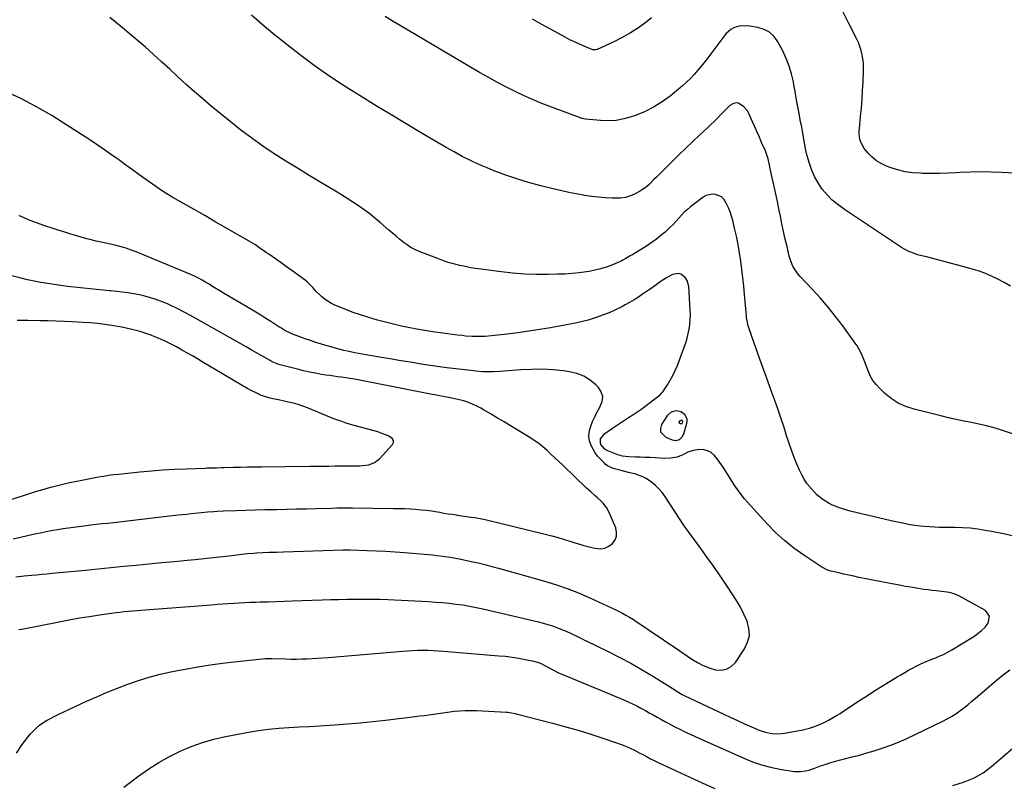
# Model space of a CAD drawing. Units: inches. Extents: x 1915984 to 1921328, y 421950 to 427228.
# Drawn here: x 1919009 to 1919648, y 422562 to 423058 of the extents above; entities that cross this region are included whole.
import ezdxf

# ---------------------------------------------------------------- set-up
doc = ezdxf.new("R2010")
doc.units = ezdxf.units.IN
doc.header["$MEASUREMENT"] = 0
doc.layers.add('7', color=7, linetype='Continuous')
doc.layers.add('8', color=7, linetype='Continuous')

msp = doc.modelspace()

# ---------------------------------------------------------------- linework, layer by layer
at = {"layer": '7', "color": 18}
for points in [[(1919653.16, 422723.53, 1772), (1919646.31, 422724.99, 1772), (1919639.45, 422726.37, 1772), (1919635.5, 422727.12, 1772), (1919630.58, 422727.91, 1772), (1919625.65, 422728.52, 1772), (1919620.69, 422728.85, 1772), (1919615.71, 422728.99, 1772), (1919612.11, 422728.99, 1772), (1919608.92, 422729.01, 1772), (1919605.73, 422729.07, 1772), (1919602.55, 422729.17, 1772), (1919599.36, 422729.3, 1772), (1919599.27, 422729.31, 1772), (1919596.14, 422729.53, 1772), (1919593.02, 422729.82, 1772), (1919589.91, 422730.24, 1772), (1919586.81, 422730.74, 1772), (1919583.72, 422731.32, 1772), (1919580.64, 422731.93, 1772), (1919577.57, 422732.6, 1772), (1919574.51, 422733.29, 1772), (1919547.95, 422739.55, 1772), (1919545.61, 422740.16, 1772), (1919540.99, 422741.64, 1772), (1919536.52, 422743.5, 1772), (1919534.36, 422744.58, 1772), (1919530.23, 422747.11, 1772), (1919528.2, 422748.63, 1772), (1919526.32, 422750.2, 1772), (1919522.92, 422753.73, 1772), (1919519.88, 422757.57, 1772), (1919518.06, 422760.26, 1772), (1919516.48, 422763.1, 1772), (1919515.06, 422766.04, 1772), (1919513.56, 422769.56, 1772), (1919511.6, 422774.37, 1772), (1919509.74, 422779.22, 1772), (1919508.04, 422784.12, 1772), (1919506.45, 422789.07, 1772), (1919506.37, 422789.34, 1772), (1919504.77, 422794.43, 1772), (1919503.12, 422799.5, 1772), (1919501.38, 422804.55, 1772), (1919499.6, 422809.58, 1772), (1919497.05, 422816.57, 1772), (1919494.44, 422823.76, 1772), (1919491.84, 422830.95, 1772), (1919489.27, 422838.16, 1772), (1919486.72, 422845.37, 1772), (1919482.36, 422857.74, 1772), (1919481.71, 422859.82, 1772), (1919481.03, 422863.01, 1772), (1919480.73, 422865.16, 1772), (1919480.62, 422866.24, 1772), (1919479.4, 422880.09, 1772), (1919478.88, 422885.51, 1772), (1919478.31, 422890.93, 1772), (1919477.65, 422896.33, 1772), (1919476.93, 422901.73, 1772), (1919476.93, 422901.76, 1772), (1919476.1, 422907.13, 1772), (1919475.18, 422912.48, 1772), (1919474.1, 422917.8, 1772), (1919472.93, 422923.1, 1772), (1919471.79, 422927.95, 1772), (1919471.02, 422930.78, 1772), (1919470.11, 422933.56, 1772), (1919469, 422936.26, 1772), (1919467.75, 422938.92, 1772), (1919465.88, 422941.88, 1772), (1919464.43, 422943.31, 1772), (1919460.62, 422944.97, 1772), (1919458.48, 422945.09, 1772), (1919454.48, 422944.13, 1772), (1919452.62, 422943.07, 1772), (1919444.37, 422936.79, 1772), (1919442.3, 422935.11, 1772), (1919440.32, 422933.34, 1772), (1919438.45, 422931.45, 1772), (1919436.66, 422929.48, 1772), (1919434.9, 422927.48, 1772), (1919433.08, 422925.53, 1772), (1919431.19, 422923.64, 1772), (1919429.26, 422921.8, 1772), (1919427.88, 422920.55, 1772), (1919425.16, 422918.2, 1772), (1919422.36, 422915.96, 1772), (1919419.44, 422913.87, 1772), (1919416.43, 422911.9, 1772), (1919406.25, 422905.6, 1772), (1919405.28, 422905.01, 1772), (1919402.37, 422903.28, 1772), (1919400.38, 422902.22, 1772), (1919399.36, 422901.74, 1772), (1919398.33, 422901.28, 1772), (1919393.28, 422899.16, 1772), (1919389.68, 422897.81, 1772), (1919386.02, 422896.63, 1772), (1919382.29, 422895.72, 1772), (1919378.51, 422894.99, 1772), (1919376.86, 422894.74, 1772), (1919372.21, 422894.12, 1772), (1919367.55, 422893.62, 1772), (1919362.87, 422893.31, 1772), (1919358.17, 422893.12, 1772), (1919352.17, 422893, 1772), (1919344.48, 422893.02, 1772), (1919336.8, 422893.27, 1772), (1919329.14, 422893.86, 1772), (1919321.49, 422894.68, 1772), (1919308.4, 422896.38, 1772), (1919304.98, 422896.88, 1772), (1919301.57, 422897.44, 1772), (1919298.17, 422898.11, 1772), (1919294.79, 422898.84, 1772), (1919291.45, 422899.69, 1772), (1919288.12, 422900.64, 1772), (1919284.85, 422901.72, 1772), (1919281.6, 422902.89, 1772), (1919268.41, 422907.97, 1772), (1919265.65, 422909.19, 1772), (1919262.99, 422910.56, 1772), (1919260.47, 422912.17, 1772), (1919258.05, 422913.95, 1772), (1919255.7, 422915.87, 1772), (1919253.38, 422917.8, 1772), (1919251.07, 422919.76, 1772), (1919248.79, 422921.74, 1772), (1919243.07, 422926.76, 1772), (1919239.7, 422929.6, 1772), (1919236.26, 422932.36, 1772), (1919232.72, 422934.98, 1772), (1919229.1, 422937.51, 1772), (1919225.42, 422939.94, 1772), (1919221.71, 422942.33, 1772), (1919217.96, 422944.66, 1772), (1919214.19, 422946.95, 1772), (1919204.51, 422952.71, 1772), (1919196.93, 422957.28, 1772), (1919189.38, 422961.89, 1772), (1919181.88, 422966.59, 1772), (1919174.4, 422971.33, 1772), (1919167.05, 422976.24, 1772), (1919159.81, 422981.31, 1772), (1919152.76, 422986.64, 1772), (1919145.83, 422992.13, 1772), (1919133.56, 423002.18, 1772), (1919128.04, 423006.81, 1772), (1919122.59, 423011.5, 1772), (1919117.23, 423016.31, 1772), (1919111.94, 423021.19, 1772), (1919106.67, 423026.09, 1772), (1919101.36, 423030.96, 1772), (1919095.99, 423035.76, 1772), (1919090.6, 423040.53, 1772), (1919088.13, 423042.68, 1772), (1919081.42, 423048.43, 1772), (1919074.64, 423054.09, 1772), (1919067.76, 423059.63, 1772)], [(1919658.27, 422787.95, 1774), (1919646.01, 422792.02, 1774), (1919641.19, 422793.51, 1774), (1919636.33, 422794.87, 1774), (1919631.42, 422796.03, 1774), (1919626.48, 422797.05, 1774), (1919621.52, 422798.02, 1774), (1919616.57, 422799.05, 1774), (1919611.64, 422800.16, 1774), (1919606.72, 422801.33, 1774), (1919589.34, 422805.62, 1774), (1919584.07, 422807.38, 1774), (1919579.07, 422809.63, 1774), (1919574.48, 422812.62, 1774), (1919570.16, 422816.12, 1774), (1919567.04, 422819.07, 1774), (1919564.7, 422821.62, 1774), (1919562.63, 422824.34, 1774), (1919560.95, 422827.32, 1774), (1919559.54, 422830.48, 1774), (1919558.61, 422833, 1774), (1919557.85, 422835.02, 1774), (1919556.26, 422839.04, 1774), (1919555.43, 422841.04, 1774), (1919553.53, 422844.9, 1774), (1919552.41, 422846.73, 1774), (1919551.2, 422848.52, 1774), (1919543.09, 422859.71, 1774), (1919538.44, 422865.85, 1774), (1919533.63, 422871.87, 1774), (1919528.59, 422877.69, 1774), (1919523.4, 422883.37, 1774), (1919515.36, 422891.82, 1774), (1919514.12, 422893.23, 1774), (1919512.97, 422894.7, 1774), (1919511, 422897.88, 1774), (1919510.19, 422899.56, 1774), (1919508.88, 422903.06, 1774), (1919508.38, 422904.87, 1774), (1919506.93, 422911.06, 1774), (1919505.8, 422916, 1774), (1919504.7, 422920.95, 1774), (1919503.65, 422925.9, 1774), (1919502.64, 422930.86, 1774), (1919501.91, 422934.5, 1774), (1919500.72, 422940.31, 1774), (1919499.51, 422946.12, 1774), (1919498.25, 422951.91, 1774), (1919496.96, 422957.7, 1774), (1919494.65, 422967.91, 1774), (1919494.1, 422969.92, 1774), (1919492.86, 422973.17, 1774), (1919490.47, 422978.61, 1774), (1919489, 422981.97, 1774), (1919487.52, 422985.33, 1774), (1919486.05, 422988.69, 1774), (1919484.58, 422992.05, 1774), (1919482.2, 422997.5, 1774), (1919481.33, 422999.1, 1774), (1919479.01, 423001.81, 1774), (1919475.52, 423004.02, 1774), (1919474.41, 423004.26, 1774), (1919472.14, 423003.79, 1774), (1919469.87, 423002.56, 1774), (1919467.72, 423000.49, 1774), (1919464.04, 422996.68, 1774), (1919461.83, 422994.44, 1774), (1919459.6, 422992.22, 1774), (1919457.34, 422990.03, 1774), (1919455.05, 422987.87, 1774), (1919450.45, 422983.59, 1774), (1919445.87, 422979.28, 1774), (1919441.32, 422974.94, 1774), (1919436.8, 422970.57, 1774), (1919432.31, 422966.16, 1774), (1919423.76, 422957.7, 1774), (1919422.19, 422956.14, 1774), (1919420.63, 422954.58, 1774), (1919417.51, 422951.45, 1774), (1919415.9, 422949.96, 1774), (1919412.38, 422947.39, 1774), (1919410.47, 422946.3, 1774), (1919408.38, 422945.23, 1774), (1919405.31, 422943.95, 1774), (1919402.17, 422943, 1774), (1919398.91, 422942.54, 1774), (1919395.59, 422942.4, 1774), (1919393.42, 422942.47, 1774), (1919388.97, 422942.72, 1774), (1919384.53, 422943.09, 1774), (1919380.1, 422943.65, 1774), (1919375.69, 422944.33, 1774), (1919374.99, 422944.45, 1774), (1919370.24, 422945.34, 1774), (1919365.51, 422946.28, 1774), (1919360.8, 422947.32, 1774), (1919356.1, 422948.42, 1774), (1919347.17, 422950.6, 1774), (1919339.35, 422952.69, 1774), (1919331.61, 422955, 1774), (1919323.98, 422957.65, 1774), (1919316.41, 422960.51, 1774), (1919312.46, 422962.11, 1774), (1919306.98, 422964.44, 1774), (1919301.56, 422966.92, 1774), (1919296.25, 422969.61, 1774), (1919291, 422972.44, 1774), (1919285.82, 422975.39, 1774), (1919280.65, 422978.37, 1774), (1919275.51, 422981.4, 1774), (1919270.38, 422984.45, 1774), (1919249.48, 422996.98, 1774), (1919241.14, 423002.04, 1774), (1919232.83, 423007.16, 1774), (1919224.57, 423012.35, 1774), (1919216.34, 423017.6, 1774), (1919208.23, 423023, 1774), (1919200.22, 423028.56, 1774), (1919192.39, 423034.36, 1774), (1919184.67, 423040.32, 1774), (1919180.54, 423043.61, 1774), (1919173.47, 423049.33, 1774), (1919166.47, 423055.14, 1774), (1919159.57, 423061.07, 1774)], [(1919651.77, 422885.45, 1776), (1919647.72, 422887.72, 1776), (1919643.64, 422889.93, 1776), (1919639.47, 422891.96, 1776), (1919635.23, 422893.8, 1776), (1919630.88, 422895.35, 1776), (1919626.45, 422896.7, 1776), (1919617.67, 422899.08, 1776), (1919612.8, 422900.39, 1776), (1919607.92, 422901.67, 1776), (1919603.03, 422902.94, 1776), (1919598.15, 422904.18, 1776), (1919591.52, 422905.85, 1776), (1919589.96, 422906.31, 1776), (1919585.47, 422908.16, 1776), (1919582.62, 422909.74, 1776), (1919581.23, 422910.59, 1776), (1919579.85, 422911.47, 1776), (1919563.07, 422922.62, 1776), (1919558.52, 422925.64, 1776), (1919553.97, 422928.65, 1776), (1919549.42, 422931.67, 1776), (1919544.87, 422934.68, 1776), (1919543.91, 422935.31, 1776), (1919540, 422938.18, 1776), (1919536.31, 422941.29, 1776), (1919532.95, 422944.74, 1776), (1919529.8, 422948.44, 1776), (1919527.08, 422952.44, 1776), (1919524.69, 422956.61, 1776), (1919522.8, 422961.02, 1776), (1919521.25, 422965.6, 1776), (1919519.63, 422971.45, 1776), (1919519.07, 422973.64, 1776), (1919518.16, 422978.06, 1776), (1919517.54, 422982.24, 1776), (1919516.94, 422986.02, 1776), (1919516.24, 422989.78, 1776), (1919515.99, 422991.03, 1776), (1919515.75, 422992.29, 1776), (1919514.55, 422998.51, 1776), (1919513.73, 423002.87, 1776), (1919512.91, 423007.24, 1776), (1919512.13, 423011.61, 1776), (1919511.36, 423015.99, 1776), (1919511.03, 423017.84, 1776), (1919509.87, 423023.06, 1776), (1919508.38, 423028.18, 1776), (1919506.42, 423033.12, 1776), (1919504.13, 423037.96, 1776), (1919500.98, 423043.87, 1776), (1919498.51, 423047.25, 1776), (1919495.59, 423050.03, 1776), (1919492.03, 423051.9, 1776), (1919488.03, 423053.16, 1776), (1919482.55, 423054.06, 1776), (1919480.91, 423054.25, 1776), (1919475.99, 423054.01, 1776), (1919472.82, 423053.15, 1776), (1919470.48, 423051.9, 1776), (1919467.49, 423049.25, 1776), (1919466.63, 423048.23, 1776), (1919455.53, 423033.48, 1776), (1919453.39, 423030.72, 1776), (1919451.2, 423028, 1776), (1919448.95, 423025.35, 1776), (1919446.64, 423022.73, 1776), (1919444.24, 423020.2, 1776), (1919441.77, 423017.75, 1776), (1919439.19, 423015.41, 1776), (1919436.55, 423013.14, 1776), (1919431.12, 423008.7, 1776), (1919425.87, 423004.86, 1776), (1919420.4, 423001.41, 1776), (1919414.6, 422998.56, 1776), (1919408.57, 422996.11, 1776), (1919405.91, 422995.19, 1776), (1919401, 422993.84, 1776), (1919396.04, 422992.92, 1776), (1919391, 422992.64, 1776), (1919385.91, 422992.79, 1776), (1919376.21, 422993.71, 1776), (1919375.94, 422993.75, 1776), (1919374.32, 422994.14, 1776), (1919374.05, 422994.23, 1776), (1919353.82, 423001.66, 1776), (1919347.82, 423003.97, 1776), (1919341.87, 423006.42, 1776), (1919336.01, 423009.06, 1776), (1919330.2, 423011.83, 1776), (1919324.47, 423014.76, 1776), (1919318.78, 423017.76, 1776), (1919313.16, 423020.89, 1776), (1919307.57, 423024.09, 1776), (1919256.76, 423053.96, 1776), (1919251.55, 423057.07, 1776), (1919246.36, 423060.21, 1776)], [(1919419.04, 423059.33, 1778), (1919415.68, 423056.7, 1778), (1919410.65, 423053.03, 1778), (1919405.47, 423049.62, 1778), (1919400.06, 423046.58, 1778), (1919394.5, 423043.8, 1778), (1919383.81, 423038.91, 1778), (1919382.78, 423038.6, 1778), (1919381.01, 423038.78, 1778), (1919375.4, 423041.05, 1778), (1919372.28, 423042.37, 1778), (1919369.19, 423043.76, 1778), (1919366.15, 423045.26, 1778), (1919363.15, 423046.82, 1778), (1919354.02, 423051.79, 1778), (1919347.89, 423055.16, 1778), (1919341.78, 423058.58, 1778)], [(1919663.36, 422958.24, 1778), (1919645.96, 422959.19, 1778), (1919639.26, 422959.45, 1778), (1919632.55, 422959.55, 1778), (1919625.84, 422959.42, 1778), (1919619.14, 422959.15, 1778), (1919616.93, 422959.02, 1778), (1919611.33, 422958.76, 1778), (1919605.72, 422958.59, 1778), (1919600.11, 422958.55, 1778), (1919594.5, 422958.6, 1778), (1919593.41, 422958.62, 1778), (1919588.39, 422958.98, 1778), (1919583.44, 422959.68, 1778), (1919578.59, 422960.87, 1778), (1919573.8, 422962.4, 1778), (1919571.35, 422963.33, 1778), (1919568.01, 422964.89, 1778), (1919564.88, 422966.76, 1778), (1919562.08, 422969.08, 1778), (1919559.49, 422971.71, 1778), (1919556.88, 422974.8, 1778), (1919554.52, 422979.21, 1778), (1919554.12, 422980.85, 1778), (1919553.8, 422984.26, 1778), (1919553.81, 422985.98, 1778), (1919553.91, 422987.69, 1778), (1919554.66, 422995.49, 1778), (1919555.16, 423001.12, 1778), (1919555.6, 423006.74, 1778), (1919555.96, 423012.37, 1778), (1919556.27, 423018.01, 1778), (1919556.58, 423024.46, 1778), (1919556.61, 423027.25, 1778), (1919556.5, 423030.02, 1778), (1919556.18, 423032.79, 1778), (1919555.73, 423035.54, 1778), (1919555.06, 423038.24, 1778), (1919554.24, 423040.89, 1778), (1919553.21, 423043.47, 1778), (1919552.03, 423045.99, 1778), (1919547, 423055.66, 1778), (1919543.23, 423063, 1778)], [(1919006.85, 422697.05, 1768), (1919010.36, 422697.43, 1768), (1919012.11, 422697.6, 1768), (1919016.98, 422698.03, 1768), (1919020.29, 422698.33, 1768), (1919023.6, 422698.63, 1768), (1919026.9, 422698.94, 1768), (1919030.21, 422699.26, 1768), (1919051.98, 422701.41, 1768), (1919060.21, 422702.21, 1768), (1919068.44, 422703.02, 1768), (1919076.67, 422703.81, 1768), (1919084.9, 422704.61, 1768), (1919093.13, 422705.4, 1768), (1919101.36, 422706.2, 1768), (1919109.59, 422707, 1768), (1919117.82, 422707.81, 1768), (1919122.98, 422708.32, 1768), (1919128.97, 422708.92, 1768), (1919134.96, 422709.55, 1768), (1919140.95, 422710.21, 1768), (1919146.93, 422710.89, 1768), (1919154.91, 422711.81, 1768), (1919156.9, 422712.03, 1768), (1919160.91, 422712.4, 1768), (1919162.91, 422712.55, 1768), (1919166.92, 422712.78, 1768), (1919170.94, 422712.92, 1768), (1919175.89, 422713.04, 1768), (1919180.37, 422713.18, 1768), (1919218.98, 422714.47, 1768), (1919220.12, 422714.51, 1768), (1919222.98, 422714.52, 1768), (1919223.55, 422714.5, 1768), (1919234.53, 422714.16, 1768), (1919240.59, 422713.92, 1768), (1919246.65, 422713.61, 1768), (1919252.7, 422713.21, 1768), (1919258.75, 422712.74, 1768), (1919274.43, 422711.41, 1768), (1919277.06, 422711.16, 1768), (1919279.68, 422710.89, 1768), (1919282.3, 422710.59, 1768), (1919284.91, 422710.25, 1768), (1919288.64, 422709.75, 1768), (1919290.89, 422709.41, 1768), (1919294.6, 422708.68, 1768), (1919302.07, 422707.02, 1768), (1919306.54, 422705.98, 1768), (1919310.99, 422704.91, 1768), (1919315.43, 422703.76, 1768), (1919319.86, 422702.56, 1768), (1919349.09, 422694.38, 1768), (1919356.73, 422692.05, 1768), (1919364.29, 422689.48, 1768), (1919371.72, 422686.55, 1768), (1919379.06, 422683.39, 1768), (1919393.08, 422676.94, 1768), (1919393.6, 422676.7, 1768), (1919394.37, 422676.32, 1768), (1919394.88, 422676.06, 1768), (1919395.13, 422675.93, 1768), (1919399.77, 422673.56, 1768), (1919402.32, 422672.2, 1768), (1919404.84, 422670.78, 1768), (1919407.29, 422669.26, 1768), (1919409.72, 422667.69, 1768), (1919414.81, 422664.25, 1768), (1919419.75, 422660.91, 1768), (1919424.69, 422657.58, 1768), (1919429.63, 422654.24, 1768), (1919434.57, 422650.9, 1768), (1919445.28, 422643.68, 1768), (1919448.89, 422641.49, 1768), (1919452.61, 422639.56, 1768), (1919456.5, 422638, 1768), (1919460.51, 422636.7, 1768), (1919464.29, 422636.45, 1768), (1919467.76, 422637.03, 1768), (1919470.76, 422638.86, 1768), (1919473.45, 422641.52, 1768), (1919479.39, 422650.36, 1768), (1919481.4, 422654.66, 1768), (1919482.5, 422659.05, 1768), (1919482.25, 422663.58, 1768), (1919481.09, 422668.18, 1768), (1919478.97, 422672.8, 1768), (1919476.68, 422677.32, 1768), (1919474.13, 422681.7, 1768), (1919471.41, 422686, 1768), (1919467.57, 422691.68, 1768), (1919463.5, 422697.65, 1768), (1919459.38, 422703.59, 1768), (1919455.2, 422709.48, 1768), (1919450.97, 422715.34, 1768), (1919443.19, 422726, 1768), (1919442.08, 422727.52, 1768), (1919440.27, 422730.09, 1768), (1919428.14, 422748.7, 1768), (1919426.18, 422751.39, 1768), (1919424.05, 422753.92, 1768), (1919421.66, 422756.21, 1768), (1919419.11, 422758.35, 1768), (1919415.66, 422760.74, 1768), (1919413.52, 422761.91, 1768), (1919408.91, 422763.54, 1768), (1919404.08, 422764.72, 1768), (1919401.67, 422765.33, 1768), (1919399.27, 422765.95, 1768), (1919394.24, 422767.25, 1768), (1919390.4, 422769.02, 1768), (1919389.07, 422770.07, 1768), (1919388.45, 422770.65, 1768), (1919385.88, 422773.28, 1768), (1919384.12, 422775.29, 1768), (1919382.51, 422777.4, 1768), (1919381.12, 422779.67, 1768), (1919379.9, 422782.04, 1768), (1919378.84, 422785.18, 1768), (1919378.41, 422787.88, 1768), (1919378.61, 422790.62, 1768), (1919379.23, 422793.37, 1768), (1919380.85, 422797.63, 1768), (1919382.25, 422800.8, 1768), (1919383.84, 422803.88, 1768), (1919385.57, 422806.89, 1768), (1919387.11, 422810.77, 1768), (1919387.4, 422813.88, 1768), (1919386.44, 422816.85, 1768), (1919384.63, 422819.73, 1768), (1919382.98, 422821.42, 1768), (1919379.2, 422824.56, 1768), (1919375.14, 422827.13, 1768), (1919370.64, 422828.84, 1768), (1919365.86, 422829.97, 1768), (1919362.06, 422830.47, 1768), (1919355.14, 422831.16, 1768), (1919348.21, 422831.55, 1768), (1919341.27, 422831.51, 1768), (1919334.32, 422831.17, 1768), (1919323.22, 422830.28, 1768), (1919320.96, 422830.13, 1768), (1919316.44, 422829.94, 1768), (1919314.17, 422829.9, 1768), (1919309.65, 422830.01, 1768), (1919305.13, 422830.36, 1768), (1919301.84, 422830.7, 1768), (1919297.95, 422831.13, 1768), (1919294.05, 422831.58, 1768), (1919290.16, 422832.07, 1768), (1919286.27, 422832.59, 1768), (1919281.52, 422833.24, 1768), (1919277.13, 422833.87, 1768), (1919272.74, 422834.51, 1768), (1919268.35, 422835.19, 1768), (1919263.97, 422835.89, 1768), (1919259.59, 422836.61, 1768), (1919255.22, 422837.34, 1768), (1919250.84, 422838.07, 1768), (1919246.46, 422838.79, 1768), (1919233.82, 422840.91, 1768), (1919231.42, 422841.32, 1768), (1919226.62, 422842.22, 1768), (1919221.84, 422843.23, 1768), (1919219.46, 422843.79, 1768), (1919214.75, 422845.06, 1768), (1919204.93, 422847.9, 1768), (1919201.39, 422848.98, 1768), (1919197.87, 422850.12, 1768), (1919194.37, 422851.34, 1768), (1919190.9, 422852.63, 1768), (1919186.85, 422854.19, 1768), (1919185.43, 422854.77, 1768), (1919181.31, 422856.8, 1768), (1919178.66, 422858.35, 1768), (1919177.36, 422859.16, 1768), (1919176.07, 422859.99, 1768), (1919172.23, 422862.5, 1768), (1919169.01, 422864.57, 1768), (1919165.77, 422866.6, 1768), (1919162.5, 422868.59, 1768), (1919159.21, 422870.54, 1768), (1919141.54, 422880.83, 1768), (1919139.04, 422882.32, 1768), (1919135.34, 422884.64, 1768), (1919131.63, 422886.94, 1768), (1919129.76, 422888.08, 1768), (1919127.56, 422889.35, 1768), (1919125.32, 422890.56, 1768), (1919123.03, 422891.66, 1768), (1919120.7, 422892.69, 1768), (1919084.79, 422907.65, 1768), (1919081.59, 422908.89, 1768), (1919078.36, 422910.01, 1768), (1919075.07, 422910.97, 1768), (1919071.75, 422911.81, 1768), (1919069.15, 422912.4, 1768), (1919065.05, 422913.31, 1768), (1919060.94, 422914.19, 1768), (1919058.89, 422914.64, 1768), (1919054.82, 422915.64, 1768), (1919052.79, 422916.19, 1768), (1919049.26, 422917.2, 1768), (1919045.47, 422918.3, 1768), (1919041.7, 422919.42, 1768), (1919037.93, 422920.57, 1768), (1919034.17, 422921.74, 1768), (1919030.9, 422922.78, 1768), (1919025.55, 422924.57, 1768), (1919020.23, 422926.47, 1768), (1919014.98, 422928.54, 1768), (1919009.78, 422930.73, 1768), (1919008.82, 422931.15, 1768)], [(1919005.09, 422721.64, 1766), (1919009.74, 422722.74, 1766), (1919014.4, 422723.81, 1766), (1919019.07, 422724.82, 1766), (1919023.75, 422725.78, 1766), (1919027.38, 422726.5, 1766), (1919030.74, 422727.14, 1766), (1919034.11, 422727.74, 1766), (1919037.48, 422728.28, 1766), (1919040.87, 422728.79, 1766), (1919044.25, 422729.25, 1766), (1919047.64, 422729.69, 1766), (1919051.04, 422730.11, 1766), (1919055.15, 422730.6, 1766), (1919058.91, 422731.03, 1766), (1919062.67, 422731.46, 1766), (1919066.43, 422731.88, 1766), (1919070.19, 422732.31, 1766), (1919112.1, 422737.08, 1766), (1919114.94, 422737.4, 1766), (1919117.77, 422737.71, 1766), (1919120.6, 422738.03, 1766), (1919125, 422738.51, 1766), (1919127.05, 422738.72, 1766), (1919131.17, 422739.11, 1766), (1919135.29, 422739.44, 1766), (1919137.36, 422739.57, 1766), (1919141.49, 422739.76, 1766), (1919149.69, 422740.06, 1766), (1919155.86, 422740.26, 1766), (1919162.03, 422740.44, 1766), (1919168.2, 422740.59, 1766), (1919174.37, 422740.72, 1766), (1919175.82, 422740.74, 1766), (1919182.33, 422740.86, 1766), (1919188.85, 422741, 1766), (1919195.36, 422741.14, 1766), (1919201.87, 422741.3, 1766), (1919211.47, 422741.55, 1766), (1919214.9, 422741.63, 1766), (1919216.62, 422741.65, 1766), (1919220.05, 422741.68, 1766), (1919223.48, 422741.68, 1766), (1919225.2, 422741.67, 1766), (1919251.64, 422741.36, 1766), (1919255.24, 422741.29, 1766), (1919258.84, 422741.19, 1766), (1919262.44, 422741.02, 1766), (1919266.03, 422740.82, 1766), (1919269.71, 422740.52, 1766), (1919273.2, 422740.16, 1766), (1919276.68, 422739.68, 1766), (1919280.15, 422739.11, 1766), (1919281.82, 422738.81, 1766), (1919284.44, 422738.36, 1766), (1919287.08, 422737.92, 1766), (1919289.71, 422737.51, 1766), (1919292.35, 422737.11, 1766), (1919293.1, 422737.01, 1766), (1919297.63, 422736.37, 1766), (1919302.17, 422735.77, 1766), (1919304.43, 422735.45, 1766), (1919308.92, 422734.61, 1766), (1919311.15, 422734.11, 1766), (1919350.12, 422724.62, 1766), (1919354.32, 422723.55, 1766), (1919358.51, 422722.4, 1766), (1919362.66, 422721.16, 1766), (1919366.8, 422719.85, 1766), (1919368.11, 422719.42, 1766), (1919371.59, 422718.33, 1766), (1919375.09, 422717.32, 1766), (1919378.63, 422716.42, 1766), (1919382.18, 422715.58, 1766), (1919386.07, 422715.21, 1766), (1919388.86, 422715.58, 1766), (1919391.41, 422716.77, 1766), (1919393.79, 422718.51, 1766), (1919395.4, 422720.87, 1766), (1919396.37, 422723.36, 1766), (1919396.41, 422726.03, 1766), (1919395.81, 422728.82, 1766), (1919391.64, 422738.69, 1766), (1919389.93, 422741.89, 1766), (1919387.64, 422744.76, 1766), (1919386.37, 422746.04, 1766), (1919383.73, 422748.52, 1766), (1919382.37, 422749.71, 1766), (1919379.64, 422752.09, 1766), (1919376.98, 422754.55, 1766), (1919361.52, 422769.32, 1766), (1919358.97, 422771.75, 1766), (1919356.41, 422774.16, 1766), (1919353.84, 422776.57, 1766), (1919351.27, 422778.96, 1766), (1919348.62, 422781.27, 1766), (1919345.89, 422783.46, 1766), (1919343.02, 422785.48, 1766), (1919340.07, 422787.38, 1766), (1919331.85, 422792.34, 1766), (1919327.65, 422794.86, 1766), (1919323.44, 422797.38, 1766), (1919319.23, 422799.88, 1766), (1919315.01, 422802.37, 1766), (1919310.01, 422805.3, 1766), (1919308.27, 422806.29, 1766), (1919306.52, 422807.25, 1766), (1919302.94, 422809.03, 1766), (1919299.25, 422810.52, 1766), (1919297.35, 422811.09, 1766), (1919295.41, 422811.58, 1766), (1919289.5, 422812.86, 1766), (1919286.35, 422813.49, 1766), (1919281.59, 422814.32, 1766), (1919278.43, 422814.9, 1766), (1919276.85, 422815.2, 1766), (1919236.3, 422823.21, 1766), (1919234.09, 422823.64, 1766), (1919231.88, 422824.07, 1766), (1919227.45, 422824.89, 1766), (1919225.23, 422825.28, 1766), (1919220.77, 422825.98, 1766), (1919217.97, 422826.38, 1766), (1919215.46, 422826.73, 1766), (1919212.94, 422827.09, 1766), (1919210.43, 422827.46, 1766), (1919207.91, 422827.84, 1766), (1919205.07, 422828.28, 1766), (1919201.16, 422828.95, 1766), (1919197.25, 422829.71, 1766), (1919193.38, 422830.58, 1766), (1919189.52, 422831.54, 1766), (1919177.4, 422834.76, 1766), (1919175.2, 422835.48, 1766), (1919173.08, 422836.42, 1766), (1919172.4, 422836.78, 1766), (1919171.72, 422837.15, 1766), (1919166.27, 422840.3, 1766), (1919162.88, 422842.26, 1766), (1919159.48, 422844.21, 1766), (1919156.08, 422846.15, 1766), (1919152.67, 422848.09, 1766), (1919130.47, 422860.68, 1766), (1919126.98, 422862.63, 1766), (1919123.48, 422864.56, 1766), (1919119.96, 422866.45, 1766), (1919116.43, 422868.32, 1766), (1919110.96, 422871.18, 1766), (1919106.91, 422873.23, 1766), (1919105.25, 422873.95, 1766), (1919104.41, 422874.27, 1766), (1919097.7, 422876.71, 1766), (1919094.14, 422877.89, 1766), (1919090.55, 422878.93, 1766), (1919086.9, 422879.76, 1766), (1919083.22, 422880.46, 1766), (1919079.51, 422881.02, 1766), (1919075.79, 422881.53, 1766), (1919072.07, 422881.98, 1766), (1919068.33, 422882.39, 1766), (1919067.49, 422882.48, 1766), (1919063.34, 422882.89, 1766), (1919059.18, 422883.31, 1766), (1919055.03, 422883.73, 1766), (1919050.87, 422884.15, 1766), (1919044.55, 422884.8, 1766), (1919040.21, 422885.28, 1766), (1919035.88, 422885.82, 1766), (1919031.57, 422886.44, 1766), (1919027.26, 422887.11, 1766), (1919022.96, 422887.88, 1766), (1919018.68, 422888.72, 1766), (1919014.42, 422889.66, 1766), (1919010.18, 422890.67, 1766), (1918999.03, 422893.47, 1766)], [(1918999.07, 422745.59, 1764), (1919013.7, 422750.39, 1764), (1919017.03, 422751.46, 1764), (1919020.36, 422752.5, 1764), (1919023.71, 422753.5, 1764), (1919027.07, 422754.48, 1764), (1919030.44, 422755.4, 1764), (1919033.82, 422756.27, 1764), (1919037.21, 422757.08, 1764), (1919040.62, 422757.84, 1764), (1919047.47, 422759.3, 1764), (1919050.71, 422759.97, 1764), (1919053.95, 422760.62, 1764), (1919057.19, 422761.22, 1764), (1919060.45, 422761.81, 1764), (1919063.71, 422762.34, 1764), (1919066.97, 422762.83, 1764), (1919070.25, 422763.24, 1764), (1919073.53, 422763.62, 1764), (1919087.16, 422765.03, 1764), (1919094.68, 422765.73, 1764), (1919102.22, 422766.32, 1764), (1919109.76, 422766.76, 1764), (1919117.31, 422767.1, 1764), (1919129.37, 422767.51, 1764), (1919130.9, 422767.56, 1764), (1919133.95, 422767.65, 1764), (1919137, 422767.74, 1764), (1919140.06, 422767.81, 1764), (1919141.58, 422767.85, 1764), (1919147.82, 422768.01, 1764), (1919152.47, 422768.12, 1764), (1919157.12, 422768.22, 1764), (1919161.77, 422768.29, 1764), (1919166.41, 422768.35, 1764), (1919197.74, 422768.67, 1764), (1919199.73, 422768.69, 1764), (1919203.7, 422768.74, 1764), (1919205.69, 422768.77, 1764), (1919209.67, 422768.82, 1764), (1919213.64, 422768.86, 1764), (1919218.48, 422768.89, 1764), (1919221.12, 422768.9, 1764), (1919223.76, 422768.9, 1764), (1919226.41, 422768.89, 1764), (1919229.62, 422768.93, 1764), (1919233.72, 422769.32, 1764), (1919235.75, 422769.66, 1764), (1919239.48, 422771.05, 1764), (1919242.59, 422773.53, 1764), (1919251.02, 422782.83, 1764), (1919251.64, 422783.98, 1764), (1919251.65, 422785.29, 1764), (1919251.08, 422786.5, 1764), (1919250.05, 422787.35, 1764), (1919248.15, 422788.34, 1764), (1919244.9, 422789.81, 1764), (1919241.52, 422790.95, 1764), (1919223.85, 422795.86, 1764), (1919220.42, 422796.88, 1764), (1919217.03, 422798.03, 1764), (1919215.35, 422798.65, 1764), (1919212.01, 422799.93, 1764), (1919210.35, 422800.6, 1764), (1919196.02, 422806.46, 1764), (1919192.98, 422807.62, 1764), (1919189.9, 422808.66, 1764), (1919186.77, 422809.54, 1764), (1919183.61, 422810.32, 1764), (1919180.9, 422810.9, 1764), (1919177.22, 422811.68, 1764), (1919173.54, 422812.43, 1764), (1919171.71, 422812.84, 1764), (1919168.13, 422813.91, 1764), (1919165.56, 422814.88, 1764), (1919163.44, 422815.79, 1764), (1919159.3, 422817.83, 1764), (1919157.28, 422818.96, 1764), (1919127.68, 422836.45, 1764), (1919124.5, 422838.32, 1764), (1919121.31, 422840.17, 1764), (1919118.11, 422842.01, 1764), (1919114.9, 422843.84, 1764), (1919113.48, 422844.65, 1764), (1919110.96, 422846.04, 1764), (1919108.43, 422847.39, 1764), (1919105.86, 422848.67, 1764), (1919103.27, 422849.92, 1764), (1919102.16, 422850.44, 1764), (1919098.03, 422852.26, 1764), (1919093.82, 422853.9, 1764), (1919091.69, 422854.64, 1764), (1919087.38, 422855.99, 1764), (1919084, 422856.92, 1764), (1919081.2, 422857.63, 1764), (1919078.39, 422858.27, 1764), (1919075.56, 422858.83, 1764), (1919072.72, 422859.34, 1764), (1919069.09, 422859.93, 1764), (1919064.42, 422860.61, 1764), (1919059.73, 422861.2, 1764), (1919055.03, 422861.63, 1764), (1919050.32, 422861.97, 1764), (1919043.58, 422862.34, 1764), (1919038.3, 422862.6, 1764), (1919033.02, 422862.82, 1764), (1919027.73, 422862.97, 1764), (1919022.44, 422863.07, 1764), (1919014.64, 422863.18, 1764), (1919013.25, 422863.19, 1764), (1919010.48, 422863.2, 1764), (1919007.7, 422863.21, 1764)], [(1919441.89, 422799.4, 1772), (1919441.97, 422797.9, 1772), (1919441.76, 422796.35, 1772), (1919439.81, 422789.56, 1772), (1919438.76, 422787.47, 1772), (1919437.02, 422785.9, 1772), (1919434.86, 422785.21, 1772), (1919433.75, 422785.28, 1772), (1919432.62, 422785.56, 1772), (1919428.49, 422787.27, 1772), (1919425.18, 422790.89, 1772), (1919425.11, 422793.2, 1772), (1919425.83, 422795.76, 1772), (1919429.7, 422801.76, 1772), (1919432.01, 422803.92, 1772), (1919435.06, 422804.73, 1772), (1919438.2, 422804.09, 1772), (1919440.61, 422802.17, 1772), (1919441.89, 422799.4, 1772)], [(1919439.14, 422797.92, 1774), (1919438.87, 422796.64, 1774), (1919438.73, 422796.37, 1774), (1919438.51, 422796.16, 1774), (1919438.23, 422796.07, 1774), (1919438.08, 422796.08, 1774), (1919437.39, 422796.34, 1774), (1919436.96, 422796.81, 1774), (1919436.95, 422797.11, 1774), (1919437.55, 422798.23, 1774), (1919437.85, 422798.51, 1774), (1919438.25, 422798.62, 1774), (1919438.66, 422798.53, 1774), (1919438.97, 422798.28, 1774), (1919439.14, 422797.92, 1774)], [(1919007.22, 422582.6, 1772), (1919010.99, 422588.32, 1772), (1919016.17, 422594.89, 1772), (1919018, 422596.99, 1772), (1919019.96, 422598.95, 1772), (1919022.1, 422600.71, 1772), (1919024.36, 422602.34, 1772), (1919026.75, 422603.8, 1772), (1919029.17, 422605.2, 1772), (1919031.65, 422606.5, 1772), (1919034.16, 422607.73, 1772), (1919052.62, 422616.27, 1772), (1919059.26, 422619.25, 1772), (1919065.94, 422622.12, 1772), (1919072.69, 422624.83, 1772), (1919079.49, 422627.43, 1772), (1919086.36, 422629.8, 1772), (1919093.3, 422631.95, 1772), (1919100.32, 422633.78, 1772), (1919107.41, 422635.4, 1772), (1919109.55, 422635.84, 1772), (1919117.78, 422637.42, 1772), (1919126.02, 422638.85, 1772), (1919134.3, 422640.07, 1772), (1919142.6, 422641.14, 1772), (1919164.41, 422643.68, 1772), (1919166.49, 422643.87, 1772), (1919168.58, 422643.98, 1772), (1919171.71, 422644.01, 1772), (1919172.76, 422643.99, 1772), (1919181.93, 422643.75, 1772), (1919185.35, 422643.69, 1772), (1919188.78, 422643.69, 1772), (1919192.21, 422643.75, 1772), (1919195.63, 422643.86, 1772), (1919199.06, 422644.03, 1772), (1919202.48, 422644.23, 1772), (1919205.9, 422644.47, 1772), (1919209.32, 422644.74, 1772), (1919257.47, 422648.85, 1772), (1919260.8, 422649.09, 1772), (1919264.14, 422649.27, 1772), (1919267.47, 422649.37, 1772), (1919270.81, 422649.41, 1772), (1919274.15, 422649.37, 1772), (1919277.49, 422649.27, 1772), (1919280.82, 422649.09, 1772), (1919284.15, 422648.86, 1772), (1919320.01, 422645.87, 1772), (1919324.32, 422645.44, 1772), (1919328.63, 422644.9, 1772), (1919332.91, 422644.22, 1772), (1919337.18, 422643.44, 1772), (1919342.72, 422642.33, 1772), (1919347.01, 422640.96, 1772), (1919349.82, 422639.54, 1772), (1919352.22, 422638.18, 1772), (1919355.82, 422636.16, 1772), (1919358.32, 422635.01, 1772), (1919401.02, 422617.14, 1772), (1919403.86, 422615.91, 1772), (1919406.67, 422614.62, 1772), (1919409.44, 422613.25, 1772), (1919412.19, 422611.82, 1772), (1919412.55, 422611.63, 1772), (1919415.09, 422610.25, 1772), (1919417.62, 422608.86, 1772), (1919420.15, 422607.45, 1772), (1919422.67, 422606.03, 1772), (1919425.19, 422604.62, 1772), (1919427.72, 422603.23, 1772), (1919430.27, 422601.86, 1772), (1919434.18, 422599.83, 1772), (1919437.44, 422598.18, 1772), (1919440.72, 422596.57, 1772), (1919444.02, 422595.01, 1772), (1919447.34, 422593.48, 1772), (1919478.89, 422579.31, 1772), (1919484.55, 422577.03, 1772), (1919490.3, 422575.06, 1772), (1919496.19, 422573.55, 1772), (1919502.17, 422572.35, 1772), (1919511.55, 422570.85, 1772), (1919515.63, 422570.67, 1772), (1919518.91, 422571.1, 1772), (1919521.27, 422571.72, 1772), (1919522.81, 422572.25, 1772), (1919523.57, 422572.52, 1772), (1919524.34, 422572.79, 1772), (1919528.74, 422574.37, 1772), (1919531.72, 422575.39, 1772), (1919534.71, 422576.35, 1772), (1919537.74, 422577.23, 1772), (1919540.78, 422578.05, 1772), (1919544.28, 422578.94, 1772), (1919549.08, 422580.18, 1772), (1919553.87, 422581.46, 1772), (1919558.65, 422582.79, 1772), (1919563.42, 422584.16, 1772), (1919564.19, 422584.39, 1772), (1919569.29, 422586.01, 1772), (1919574.33, 422587.8, 1772), (1919579.28, 422589.83, 1772), (1919584.16, 422592.02, 1772), (1919607.89, 422603.36, 1772), (1919610.79, 422604.85, 1772), (1919613.61, 422606.45, 1772), (1919616.34, 422608.21, 1772), (1919619.01, 422610.08, 1772), (1919621.6, 422612.07, 1772), (1919624.16, 422614.09, 1772), (1919626.67, 422616.17, 1772), (1919629.15, 422618.29, 1772), (1919636.21, 422624.47, 1772), (1919641.17, 422628.67, 1772), (1919646.22, 422632.76, 1772), (1919651.4, 422636.69, 1772)], [(1919076.76, 422560.68, 1774), (1919086.57, 422567.96, 1774), (1919092.97, 422572.42, 1774), (1919099.53, 422576.61, 1774), (1919106.34, 422580.4, 1774), (1919113.3, 422583.92, 1774), (1919120.48, 422586.96, 1774), (1919127.78, 422589.62, 1774), (1919135.25, 422591.73, 1774), (1919142.85, 422593.46, 1774), (1919157.72, 422596.27, 1774), (1919164.22, 422597.36, 1774), (1919170.75, 422598.26, 1774), (1919177.31, 422598.88, 1774), (1919183.89, 422599.31, 1774), (1919190.48, 422599.63, 1774), (1919197.07, 422599.98, 1774), (1919203.66, 422600.38, 1774), (1919210.25, 422600.81, 1774), (1919213.57, 422601.04, 1774), (1919221.82, 422601.67, 1774), (1919230.05, 422602.38, 1774), (1919238.27, 422603.2, 1774), (1919246.49, 422604.11, 1774), (1919265.84, 422606.39, 1774), (1919268.82, 422606.76, 1774), (1919271.79, 422607.15, 1774), (1919274.76, 422607.58, 1774), (1919277.73, 422608.03, 1774), (1919280.7, 422608.48, 1774), (1919283.67, 422608.9, 1774), (1919286.65, 422609.29, 1774), (1919290.96, 422609.8, 1774), (1919294.61, 422610.13, 1774), (1919298.26, 422610.33, 1774), (1919301.92, 422610.36, 1774), (1919305.59, 422610.27, 1774), (1919324.96, 422609.31, 1774), (1919325.76, 422609.26, 1774), (1919330.51, 422608.43, 1774), (1919331.29, 422608.24, 1774), (1919354.73, 422602.16, 1774), (1919362.65, 422600.02, 1774), (1919370.54, 422597.77, 1774), (1919378.39, 422595.35, 1774), (1919386.2, 422592.82, 1774), (1919397.65, 422588.98, 1774), (1919401.71, 422587.46, 1774), (1919403.7, 422586.6, 1774), (1919407.6, 422584.71, 1774), (1919411.46, 422582.72, 1774), (1919413.37, 422581.71, 1774), (1919416.21, 422580.21, 1774), (1919418.45, 422579.07, 1774), (1919420.7, 422577.96, 1774), (1919422.97, 422576.87, 1774), (1919435.07, 422571.19, 1774), (1919443.42, 422567.32, 1774), (1919451.79, 422563.5, 1774), (1919460.19, 422559.76, 1774)], [(1919614.49, 422561.77, 1774), (1919617.93, 422562.7, 1774), (1919621.32, 422563.78, 1774), (1919624.64, 422565.07, 1774), (1919627.91, 422566.5, 1774), (1919631.06, 422568.16, 1774), (1919634.11, 422569.98, 1774), (1919637.01, 422572.04, 1774), (1919639.79, 422574.25, 1774), (1919653.42, 422586, 1774)]]:
    msp.add_polyline3d(points, dxfattribs=at)
at = {"layer": '8', "color": 18}
msp.add_polyline3d([(1919008.67, 422662.78, 1770), (1919010.75, 422663.13, 1770), (1919034.92, 422667.91, 1770), (1919041.45, 422669.14, 1770), (1919047.99, 422670.31, 1770), (1919054.55, 422671.36, 1770), (1919061.12, 422672.35, 1770), (1919068.85, 422673.45, 1770), (1919071.57, 422673.81, 1770), (1919074.29, 422674.14, 1770), (1919077.01, 422674.42, 1770), (1919079.74, 422674.67, 1770), (1919082.47, 422674.89, 1770), (1919085.2, 422675.12, 1770), (1919087.93, 422675.33, 1770), (1919090.67, 422675.55, 1770), (1919133.78, 422678.93, 1770), (1919137.36, 422679.2, 1770), (1919140.94, 422679.46, 1770), (1919144.52, 422679.71, 1770), (1919148.1, 422679.95, 1770), (1919151.68, 422680.16, 1770), (1919155.26, 422680.35, 1770), (1919158.84, 422680.49, 1770), (1919162.43, 422680.61, 1770), (1919165.47, 422680.69, 1770), (1919170.58, 422680.83, 1770), (1919175.68, 422680.99, 1770), (1919180.79, 422681.15, 1770), (1919185.89, 422681.33, 1770), (1919205.5, 422682.02, 1770), (1919210.8, 422682.19, 1770), (1919216.11, 422682.34, 1770), (1919221.42, 422682.47, 1770), (1919226.73, 422682.57, 1770), (1919232.04, 422682.61, 1770), (1919237.35, 422682.58, 1770), (1919242.66, 422682.44, 1770), (1919247.96, 422682.23, 1770), (1919274.51, 422680.92, 1770), (1919278.95, 422680.65, 1770), (1919283.38, 422680.32, 1770), (1919287.81, 422679.87, 1770), (1919292.23, 422679.37, 1770), (1919296.63, 422678.74, 1770), (1919301.02, 422678.02, 1770), (1919305.38, 422677.17, 1770), (1919309.72, 422676.22, 1770), (1919345.77, 422667.79, 1770), (1919350.34, 422666.58, 1770), (1919354.84, 422665.18, 1770), (1919359.25, 422663.52, 1770), (1919363.6, 422661.67, 1770), (1919370.68, 422658.41, 1770), (1919374.45, 422656.53, 1770), (1919375.96, 422655.77, 1770), (1919376.72, 422655.4, 1770), (1919390.54, 422648.78, 1770), (1919398.14, 422644.98, 1770), (1919405.64, 422641, 1770), (1919413, 422636.77, 1770), (1919420.27, 422632.37, 1770), (1919434.12, 422623.65, 1770), (1919434.93, 422623.15, 1770), (1919439.03, 422620.77, 1770), (1919440.72, 422619.92, 1770), (1919465.98, 422607.86, 1770), (1919470.41, 422605.78, 1770), (1919474.86, 422603.73, 1770), (1919479.33, 422601.74, 1770), (1919483.81, 422599.79, 1770), (1919488.92, 422597.6, 1770), (1919492.89, 422596.21, 1770), (1919497.01, 422595.38, 1770), (1919499.11, 422595.2, 1770), (1919503.29, 422595.3, 1770), (1919505.38, 422595.57, 1770), (1919513.6, 422597.03, 1770), (1919516.24, 422597.56, 1770), (1919518.85, 422598.17, 1770), (1919521.44, 422598.9, 1770), (1919524, 422599.72, 1770), (1919526.52, 422600.65, 1770), (1919529, 422601.67, 1770), (1919531.43, 422602.81, 1770), (1919533.82, 422604.04, 1770), (1919536.51, 422605.55, 1770), (1919538.94, 422606.97, 1770), (1919541.33, 422608.46, 1770), (1919543.7, 422610, 1770), (1919548.67, 422613.32, 1770), (1919553.52, 422616.52, 1770), (1919558.39, 422619.68, 1770), (1919563.3, 422622.79, 1770), (1919568.23, 422625.85, 1770), (1919578.39, 422632.08, 1770), (1919580.81, 422633.54, 1770), (1919583.24, 422634.98, 1770), (1919585.7, 422636.38, 1770), (1919588.27, 422637.8, 1770), (1919590.73, 422639.08, 1770), (1919593.21, 422640.3, 1770), (1919595.74, 422641.42, 1770), (1919599.86, 422643.07, 1770), (1919603.45, 422644.52, 1770), (1919605.24, 422645.29, 1770), (1919608.76, 422646.91, 1770), (1919612.19, 422648.72, 1770), (1919613.86, 422649.7, 1770), (1919628.07, 422658.38, 1770), (1919630.68, 422660.19, 1770), (1919633.13, 422662.19, 1770), (1919635.33, 422664.45, 1770), (1919637.37, 422666.9, 1770), (1919638.34, 422671.44, 1770), (1919635.56, 422675.16, 1770), (1919618.29, 422684.69, 1770), (1919615.34, 422686.01, 1770), (1919612.22, 422686.82, 1770), (1919607.38, 422687.52, 1770), (1919603.69, 422687.89, 1770), (1919601.04, 422688.17, 1770), (1919598.39, 422688.48, 1770), (1919595.75, 422688.84, 1770), (1919590.99, 422689.57, 1770), (1919587.31, 422690.18, 1770), (1919583.62, 422690.81, 1770), (1919579.95, 422691.48, 1770), (1919576.27, 422692.18, 1770), (1919553.54, 422696.65, 1770), (1919550.26, 422697.31, 1770), (1919547, 422698, 1770), (1919543.74, 422698.74, 1770), (1919540.49, 422699.5, 1770), (1919535.64, 422700.67, 1770), (1919533.22, 422701.38, 1770), (1919529.46, 422703.21, 1770), (1919517.74, 422711, 1770), (1919511.36, 422715.59, 1770), (1919505.24, 422720.46, 1770), (1919499.48, 422725.77, 1770), (1919493.98, 422731.37, 1770), (1919483.14, 422743.26, 1770), (1919479.42, 422747.59, 1770), (1919475.88, 422752.06, 1770), (1919472.61, 422756.73, 1770), (1919469.53, 422761.53, 1770), (1919466.63, 422766.34, 1770), (1919465.07, 422768.79, 1770), (1919463.42, 422771.19, 1770), (1919461.65, 422773.49, 1770), (1919459.79, 422775.73, 1770), (1919457.71, 422777.5, 1770), (1919455.44, 422778.78, 1770), (1919452.9, 422779.36, 1770), (1919450.17, 422779.45, 1770), (1919446.02, 422778.96, 1770), (1919442.6, 422777.87, 1770), (1919439.46, 422776, 1770), (1919437.19, 422775.13, 1770), (1919435.61, 422774.68, 1770), (1919431.63, 422773.89, 1770), (1919427.58, 422773.77, 1770), (1919421.4, 422774.1, 1770), (1919418.2, 422774.26, 1770), (1919414.99, 422774.4, 1770), (1919411.79, 422774.52, 1770), (1919408.58, 422774.62, 1770), (1919404.26, 422774.75, 1770), (1919402.18, 422774.9, 1770), (1919400.12, 422775.24, 1770), (1919397.12, 422776.09, 1770), (1919396.15, 422776.46, 1770), (1919390.71, 422778.69, 1770), (1919388.7, 422779.81, 1770), (1919386.26, 422782.69, 1770), (1919385.86, 422783.83, 1770), (1919386.02, 422786.41, 1770), (1919388.67, 422789.9, 1770), (1919393.64, 422793.3, 1770), (1919396.26, 422795.07, 1770), (1919398.89, 422796.82, 1770), (1919401.54, 422798.53, 1770), (1919404.21, 422800.23, 1770), (1919406.86, 422801.94, 1770), (1919409.49, 422803.7, 1770), (1919412.07, 422805.52, 1770), (1919414.62, 422807.38, 1770), (1919421.28, 422812.37, 1770), (1919424.62, 422815.04, 1770), (1919425.77, 422816.29, 1770), (1919426.28, 422816.97, 1770), (1919429.33, 422821.45, 1770), (1919431.22, 422824.46, 1770), (1919432.96, 422827.55, 1770), (1919434.47, 422830.75, 1770), (1919435.83, 422834.03, 1770), (1919440.22, 422845.85, 1770), (1919441.21, 422848.75, 1770), (1919442.09, 422851.68, 1770), (1919442.82, 422854.65, 1770), (1919443.45, 422857.64, 1770), (1919443.88, 422860.67, 1770), (1919444.17, 422863.71, 1770), (1919444.24, 422866.76, 1770), (1919444.16, 422869.81, 1770), (1919443.2, 422885.27, 1770), (1919442.15, 422889.12, 1770), (1919441.05, 422890.76, 1770), (1919438, 422893.18, 1770), (1919436.28, 422893.68, 1770), (1919432.68, 422892.94, 1770), (1919428.74, 422890.78, 1770), (1919427, 422889.77, 1770), (1919425.28, 422888.72, 1770), (1919421.97, 422886.41, 1770), (1919418.72, 422884.02, 1770), (1919417.07, 422882.85, 1770), (1919413.28, 422880.23, 1770), (1919410.52, 422878.39, 1770), (1919407.73, 422876.62, 1770), (1919404.87, 422874.94, 1770), (1919401.98, 422873.32, 1770), (1919399.79, 422872.14, 1770), (1919395.72, 422870.09, 1770), (1919391.59, 422868.2, 1770), (1919387.36, 422866.54, 1770), (1919383.07, 422865.03, 1770), (1919382.58, 422864.87, 1770), (1919377.97, 422863.5, 1770), (1919373.33, 422862.25, 1770), (1919368.64, 422861.2, 1770), (1919363.91, 422860.28, 1770), (1919353.64, 422858.49, 1770), (1919346.59, 422857.33, 1770), (1919339.52, 422856.24, 1770), (1919332.44, 422855.27, 1770), (1919325.35, 422854.38, 1770), (1919315.37, 422853.2, 1770), (1919311.14, 422852.82, 1770), (1919309.03, 422852.73, 1770), (1919304.79, 422852.71, 1770), (1919302.67, 422852.78, 1770), (1919298.44, 422853.13, 1770), (1919296.32, 422853.36, 1770), (1919293.16, 422853.73, 1770), (1919289.99, 422854.1, 1770), (1919286.83, 422854.5, 1770), (1919283.67, 422854.9, 1770), (1919282.28, 422855.09, 1770), (1919278.42, 422855.63, 1770), (1919274.58, 422856.2, 1770), (1919270.74, 422856.84, 1770), (1919266.91, 422857.52, 1770), (1919265.72, 422857.74, 1770), (1919261.32, 422858.6, 1770), (1919256.92, 422859.53, 1770), (1919252.55, 422860.56, 1770), (1919248.2, 422861.66, 1770), (1919241.28, 422863.48, 1770), (1919235.78, 422865.05, 1770), (1919230.33, 422866.76, 1770), (1919224.95, 422868.69, 1770), (1919219.63, 422870.76, 1770), (1919213.75, 422873.18, 1770), (1919211.47, 422874.26, 1770), (1919209.28, 422875.5, 1770), (1919207.24, 422876.95, 1770), (1919205.3, 422878.56, 1770), (1919204.07, 422879.69, 1770), (1919201.63, 422882.08, 1770), (1919199.33, 422884.62, 1770), (1919198.18, 422885.88, 1770), (1919195.69, 422888.19, 1770), (1919194.35, 422889.25, 1770), (1919190.53, 422892.04, 1770), (1919187.23, 422894.44, 1770), (1919183.92, 422896.83, 1770), (1919180.6, 422899.19, 1770), (1919177.27, 422901.55, 1770), (1919170.76, 422906.11, 1770), (1919169.32, 422907.12, 1770), (1919167.89, 422908.13, 1770), (1919165.04, 422910.18, 1770), (1919162.14, 422912.16, 1770), (1919160.66, 422913.09, 1770), (1919159.15, 422913.99, 1770), (1919143.03, 422923.29, 1770), (1919136.16, 422927.23, 1770), (1919129.29, 422931.16, 1770), (1919122.4, 422935.07, 1770), (1919115.5, 422938.96, 1770), (1919108.67, 422942.96, 1770), (1919101.95, 422947.12, 1770), (1919095.38, 422951.51, 1770), (1919088.92, 422956.07, 1770), (1919080.09, 422962.53, 1770), (1919078.12, 422963.97, 1770), (1919074.17, 422966.84, 1770), (1919072.19, 422968.27, 1770), (1919068.22, 422971.1, 1770), (1919064.21, 422973.88, 1770), (1919058.86, 422977.51, 1770), (1919054.16, 422980.68, 1770), (1919049.43, 422983.8, 1770), (1919044.66, 422986.88, 1770), (1919039.87, 422989.91, 1770), (1919030.06, 422996.06, 1770), (1919020.19, 423001.82, 1770), (1919010.11, 423007.14, 1770), (1918999.72, 423011.83, 1770)], dxfattribs=at)

doc.saveas('drawing.dxf')
